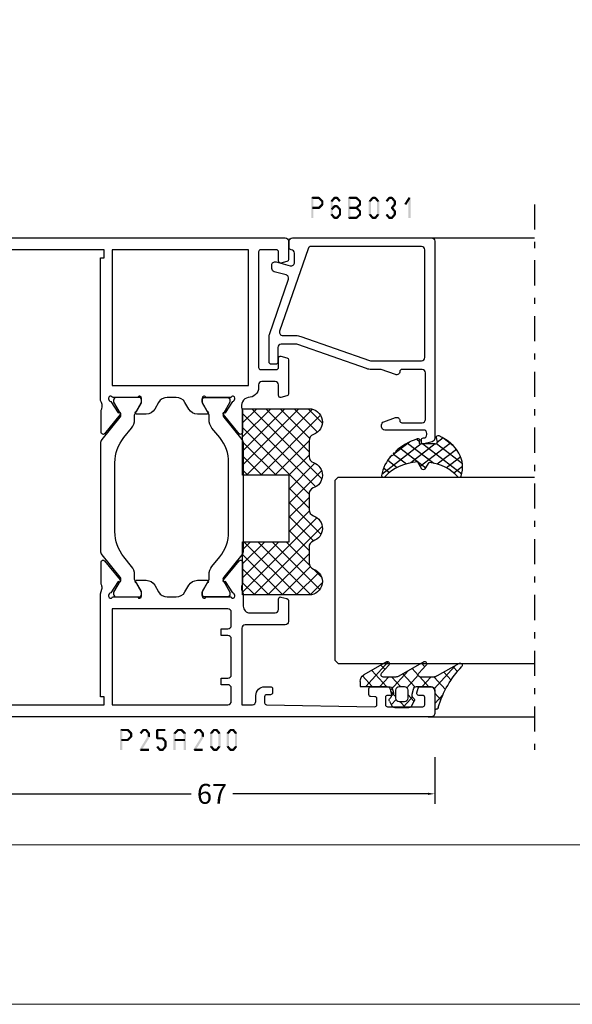
# Model space of a CAD drawing. Units: millimetres. Extents: x -1817 to -395, y -1445 to 517.
# Drawn here: x -999 to -915, y -765 to -617 of the extents above; entities that cross this region are included whole.
import ezdxf

# ---------------------------------------------------------------- set-up
doc = ezdxf.new("R2010")
doc.units = ezdxf.units.MM
doc.header["$LTSCALE"] = 0.838525
doc.linetypes.add('OGLT0', pattern=[10, 4.5, -2.2, 1.1, -2.2])
doc.layers.get('Defpoints').update_dxf_attribs({"lineweight": 5})
doc.layers.add('Frame Border', color=1, linetype='Continuous', lineweight=5)
doc.layers.add('PROFIL', color=7, linetype='Continuous', lineweight=5)
doc.styles.get("Standard").update_dxf_attribs({"font": 'txt.shx', "oblique": 1})
doc.dimstyles.new('ORGADATA', dxfattribs={"dimtxt": 0.18, "dimasz": 0.18, "dimexe": 0.18, "dimexo": 0.625, "dimgap": 0.09, "dimtad": 1, "dimtih": 1, "dimtoh": 1, "dimdec": 4, "dimzin": 0, "dimdsep": 46, "dimtxsty": 'Standard', "dimcen": 0.09, "dimadec": 0, "dimazin": 0, "dimtfac": 1, "dimtdec": 4, "dimtofl": 0, "dimtmove": 2, "dimatfit": 3, "dimfxl": 0, "dimtolj": 1, "dimtzin": 0, "dimarcsym": 0})

# ---------------------------------------------------------------- blocks, each defined once
blk = doc.blocks.new('BLYP25A200', base_point=(72, 0))
at = {"color": 7, "linetype": 'Continuous'}
for points in [[(0, 76.5), (0, 38.5), (0, 0.5, 0.414214), (0.5, 0), (3.5, 0, 0.414214), (4, 0.5), (4, 2.8, 0.414214), (3.8, 3), (3.2, 3, 0.414214), (3, 2.8), (3, 1.7, -0.414214), (2.8, 1.5), (1.7, 1.5, -0.414214), (1.5, 1.7), (1.5, 8.7, -0.414214), (1.7, 8.9), (2.8, 8.9, -0.414214), (3, 8.7), (3, 7.6, 0.414214), (3.2, 7.4), (3.8, 7.4, 0.414214), (4, 7.6), (4, 11.4, 0.414214), (3.8, 11.6), (3.2, 11.6, 0.414214), (3, 11.4), (3, 10.6, -0.414214), (2.8, 10.4), (2, 10.4, -0.414214), (1.8, 10.6), (1.8, 27.3), (3, 27.3), (3, 26.7), (18.480742, 26.7), (19.183815, 26.941539, -0.188276), (19.72777, 26.900603, 0.112391), (20.160687, 26.802216), (23.265338, 26.803375, 0.70673), (23.453935, 27.336589), (20.56202, 29.676628, 0.965689), (20.299869, 29.37483), (18.626813, 28.287445, -0.246928), (18.490401, 28.043741), (18.211163, 27.95), (18.1, 27.95, -0.843039), (18, 28.532843), (18, 32.317157, -0.843039), (18.1, 32.9), (18.8, 32.9), (20.100001, 32.149444, 0.998611), (20.5, 32.15), (20.5, 33.59282, 0.267949), (19.75, 34.891858), (18.75, 35.469209, -0.267949), (18, 36.768247), (18, 38.131753, -0.267949), (18.75, 39.430791), (19.75, 40.008142, 0.267949), (20.5, 41.30718), (20.5, 42.75, 0.998611), (20.100001, 42.750556), (18.8, 42), (18.1, 42, -0.843039), (18, 42.582843), (18, 46.367157, -0.843039), (18.1, 46.95), (18.211163, 46.95), (18.490401, 46.856259, -0.246928), (18.626813, 46.612555), (20.299869, 45.52517, 0.965689), (20.56202, 45.223372), (23.453935, 47.563411, 0.70673), (23.265338, 48.096625), (20.160687, 48.097784, 0.112391), (19.72777, 47.999397, -0.188276), (19.183815, 47.958461), (18.480742, 48.2), (16.6, 48.2, -0.414214), (15.6, 49.2), (15.6, 53, -0.414214), (16.1, 53.5), (17.7, 53.5, 0.493145), (17.989778, 53.877646), (17.748623, 54.777646, 0.339454), (17.458846, 55), (14.3, 55, 0.414214), (13.8, 54.5), (13.8, 48.5, -0.414214), (13.3, 48), (1.8, 48), (1.8, 49.6, -0.414214), (2.3, 50.1), (3.2, 50.1, 0.414214), (4.5, 51.4), (4.5, 52.3, 0.414214), (4.2, 52.6), (3.589209, 52.6, 0.419615), (3.28926, 52.294479), (3.300102, 51.705521, -0.419615), (3.000152, 51.4), (2.1, 51.4, -0.408833), (1.800051, 51.694479), (1.5, 67.994479, -0.419615), (1.799949, 68.3), (2.700102, 68.3, -0.408833), (3.000051, 68.005521), (3.011299, 67.394479, 0.408833), (3.311248, 67.1), (4.2, 67.1, 0.414214), (4.5, 67.4), (4.5, 70.312436, 0.339454), (4.277646, 70.602213), (3.577646, 70.789778, 0.493145), (3.2, 70.5), (3.2, 69.9, -0.414214), (2.9, 69.6), (1.8, 69.6, -0.414214), (1.5, 69.9), (1.5, 75.2, -0.414214), (1.8, 75.5), (2.9, 75.5, -0.414214), (3.2, 75.2), (3.2, 74.6, 0.493145), (3.577646, 74.310222), (4.277646, 74.497787, 0.339454), (4.5, 74.787564), (4.5, 76.5, 0.414214), (4, 77), (0.5, 77, 0.414214), (0, 76.5)], [(71.5, 55), (68.741154, 55, 0.339454), (68.451377, 54.777646), (68.210222, 53.877646, 0.493145), (68.5, 53.5), (69.9, 53.5, -0.414214), (70.2, 53.2), (70.2, 50.8, -0.414214), (69.9, 50.5), (61.2, 50.5), (52.5, 50.5, -0.414214), (52.2, 50.8), (52.2, 53.2, -0.414214), (52.5, 53.5), (53.9, 53.5, 0.493145), (54.189778, 53.877646), (53.948623, 54.777646, 0.339454), (53.658846, 55), (48.541154, 55, 0.339454), (48.251377, 54.777646), (48.010222, 53.877646, 0.493145), (48.3, 53.5), (49.9, 53.5, -0.414214), (50.4, 53), (50.4, 51, -0.414214), (49.9, 50.5), (49.498518, 50.5, 0.427296), (48, 48.933333, -0.44884), (46.273963, 47.997317, 0.112391), (45.841133, 48.096088), (42.736483, 48.097682, 0.70673), (42.547413, 47.564635), (45.437251, 45.222033, 0.957924), (45.702011, 45.521377), (47.384576, 46.612821, -0.246928), (47.521204, 46.856404), (47.800219, 46.95), (47.9, 46.95, -0.843039), (48, 46.367157), (48, 42.582843, -0.843039), (47.9, 42), (47.2, 42), (45.899999, 42.750556, 0.998611), (45.5, 42.75), (45.5, 41.30718, 0.267949), (46.25, 40.008142), (47.25, 39.430791, -0.267949), (48, 38.131753), (48, 36.768247, -0.267949), (47.25, 35.469209), (46.25, 34.891858, 0.267949), (45.5, 33.59282), (45.5, 32.15, 0.998611), (45.899999, 32.149444), (47.2, 32.9), (47.9, 32.9, -0.843039), (48, 32.317157), (48, 28.532843, -0.843039), (47.9, 27.95), (47.800219, 27.95), (47.520875, 28.04381, -0.246928), (47.384566, 28.287572), (45.703432, 29.381219, 0.957924), (45.439065, 29.68091), (42.54616, 27.342097, 0.70673), (42.734531, 26.808803), (45.839181, 26.806329, 0.112391), (46.27214, 26.904532, -0.261364), (47.519258, 26.7), (69, 26.7), (69, 27.3), (70.2, 27.3), (70.2, 10.6, -0.414214), (70, 10.4), (69.2, 10.4, -0.414214), (69, 10.6), (69, 11.4, 0.414214), (68.8, 11.6), (68.2, 11.6, 0.414214), (68, 11.4), (68, 7.6, 0.414214), (68.2, 7.4), (68.8, 7.4, 0.414214), (69, 7.6), (69, 8.7, -0.414214), (69.2, 8.9), (70.3, 8.9, -0.414214), (70.5, 8.7), (70.5, 1.7, -0.414214), (70.3, 1.5), (69.2, 1.5, -0.414214), (69, 1.7), (69, 2.8, 0.414214), (68.8, 3), (68.2, 3, 0.414214), (68, 2.8), (68, 0.5, 0.414214), (68.5, 0), (71.5, 0, 0.414214), (72, 0.5), (72, 54.5, 0.414214), (71.5, 55)], [(27.817699, 46), (38.182301, 46, -0.171831), (41.958223, 44.662876), (43.399555, 43.495708, 0.171831), (44.658196, 43.05), (45.347372, 43.05, -0.131652), (45.597372, 42.983013), (47.3, 42), (47.6, 42, 0.414214), (48, 42.4), (48, 45.8, 0.414214), (47.6, 46.2), (47.3, 46.2), (45.597372, 45.216987, -0.310508), (45.032712, 45.261427), (41.679078, 47.977146, 0.171831), (41.049758, 48.2), (24.950242, 48.2, 0.171831), (24.320922, 47.977146), (20.967288, 45.261427, -0.310508), (20.402628, 45.216987), (18.7, 46.2), (18.4, 46.2, 0.414214), (18, 45.8), (18, 42.4, 0.414214), (18.4, 42), (18.7, 42), (20.402628, 42.983013, -0.131652), (20.652628, 43.05), (21.341804, 43.05, 0.171831), (22.600445, 43.495708), (24.041777, 44.662876, -0.171831), (27.817699, 46)], [(1.8, 37.2), (1.8, 45.9, -0.414214), (2.3, 46.4), (4.3, 46.4, -0.414214), (4.8, 45.9), (4.8, 44.9), (5.8, 44.9), (5.8, 45.9, -0.414214), (6.3, 46.4), (11.7, 46.4, -0.414214), (12.2, 45.9), (12.2, 44.9), (13.2, 44.9), (13.2, 45.9, -0.414214), (13.7, 46.4), (15.7, 46.4, -0.414214), (16.2, 45.9), (16.2, 28.5), (1.8, 28.5), (1.8, 37.2)], [(24.320922, 26.922854), (20.967288, 29.638573, 0.310508), (20.402628, 29.683013), (18.7, 28.7), (18.4, 28.7, -0.414214), (18, 29.1), (18, 32.5, -0.414214), (18.4, 32.9), (18.7, 32.9), (20.402628, 31.916987, 0.131652), (20.652628, 31.85), (21.341804, 31.85, -0.171831), (22.600445, 31.404292), (24.041777, 30.237124, 0.171831), (27.817699, 28.9), (38.182301, 28.9, 0.171831), (41.958223, 30.237124), (43.399555, 31.404292, -0.171831), (44.658196, 31.85), (45.347372, 31.85, 0.131652), (45.597372, 31.916987), (47.3, 32.9), (47.6, 32.9, -0.414214), (48, 32.5), (48, 29.1, -0.414214), (47.6, 28.7), (47.3, 28.7), (45.597372, 29.683013, 0.310508), (45.032712, 29.638573), (41.679078, 26.922854, -0.171831), (41.049758, 26.7), (24.950242, 26.7, -0.171831), (24.320922, 26.922854)]]:
    blk.add_lwpolyline(points, format="xyb", close=True, dxfattribs=at)
blk.add_lwpolyline([(60, 49), (70.2, 49), (70.2, 28.5), (49.8, 28.5), (49.8, 49), (60, 49)], close=True, dxfattribs=at)
blk = doc.blocks.new('BLYAGS900', base_point=(-13.205244, 13.2))
at = {"color": 7, "linetype": 'Continuous'}
for p, q in [((-13.20089, 14.897595), (-2.917094, 25.181391)), ((-13.196479, 23.387288), (-11.387288, 25.196479)), ((12.687112, 25.196812), (14.8, 23.083924)), ((-13.204226, 21.25822), (-9.813645, 24.648801)), ((-12.777164, 13.2), (-1.589198, 24.387966)), ((-12.387634, 24.815713), (-5.2, 17.62808)), ((-10.546301, 25.095701), (-9.310326, 23.859726)), ((-5.083894, 23.875935), (-1.407959, 20.2)), ((-4.082878, 24.996239), (0.713361, 20.2)), ((0.586797, 20.2), (5.472072, 25.085276)), ((2.708117, 20.2), (6.594508, 24.086391)), ((3.070302, 24.20702), (14.077322, 13.2)), ((4.268905, 25.129737), (14.8, 14.598642)), ((4.8, 15.927922), (13.802616, 24.930538)), ((4.8, 13.806602), (14.727394, 23.733996)), ((11.272078, 24.490525), (14.8, 20.962603)), ((-13.203114, 19.138012), (-8.953348, 23.387778)), ((-13.202002, 17.017803), (-7.021958, 23.197848)), ((-13.184045, 23.490805), (-5.2, 15.506759)), ((-8.710274, 23.259674), (-5.2, 19.7494)), ((-6.526336, 23.197056), (-3.52928, 20.2)), ((-3.655844, 20.2), (-0.623246, 23.232598)), ((-1.534524, 20.2), (1.46255, 23.197074)), ((-0.164991, 23.199673), (2.834681, 20.2)), ((1.959722, 23.19628), (11.956002, 13.2)), ((4.8, 20.170563), (7.829311, 23.199873)), ((4.8, 18.049242), (9.949285, 23.198527)), ((8.320401, 23.199562), (14.8, 16.719963)), ((10.362606, 23.278677), (14.8, 18.841283)), ((-13.204295, 21.389734), (-5.2, 13.385439)), ((6.314719, 13.2), (14.8, 21.685281)), ((-13.203182, 19.2673), (-7.135881, 13.2)), ((8.436039, 13.2), (14.8, 19.563961)), ((-10.655844, 13.2), (-5.2, 18.655844)), ((4.8, 18.234681), (9.834681, 13.2)), ((-13.202069, 17.144867), (-9.257202, 13.2)), ((-8.534524, 13.2), (-5.2, 16.534524)), ((10.557359, 13.2), (14.8, 17.442641)), ((-13.200956, 15.022434), (-11.378522, 13.2)), ((4.8, 16.113361), (7.713361, 13.2)), ((12.67868, 13.2), (14.8, 15.32132)), ((-6.413203, 13.2), (-5.2, 14.413203)), ((4.8, 13.992041), (5.592041, 13.2)), ((14.792929, 13.192929), (14.807071, 13.207071))]:
    blk.add_line(p, q, dxfattribs=at)
blk.add_lwpolyline([(-9.309999, 23.87, 0.84268), (-13.205244, 23.2), (-13.2, 13.2), (-5.2, 13.2), (-5.2, 20.2), (4.8, 20.2), (4.8, 13.2), (14.8, 13.2), (14.8, 23.2, 0.84268), (10.914942, 23.868248, -0.318447), (9.969984, 23.198514), (7.63, 23.2, -0.318447), (6.686455, 23.868756, 0.720182), (2.890493, 23.799773, -0.298487), (1.970387, 23.196263), (-0.37, 23.2, -0.318447), (-1.313545, 23.868755, 0.720182), (-5.109507, 23.799773, -0.298487), (-6.029613, 23.196263), (-8.37, 23.2, -0.318447), (-9.309999, 23.87)], format="xyb", close=True, dxfattribs=at)
blk = doc.blocks.new('BLYP6B031')
at = {"color": 7, "linetype": 'Continuous'}
for points in [[(31, 3.5), (31, 13.95), (31, 24.4, 0.414214), (30.5, 24.9), (0.828594, 24.9, 0.339454), (0.345631, 24.52941), (0.010222, 23.277646, 0.493145), (0.3, 22.9), (0.6, 22.9, 0.414214), (0.9, 23.2, -0.414214), (1.4, 23.7), (1.6, 23.7, -0.414214), (2.1, 23.2), (2.1, 17.4, 0.414214), (2.6, 16.9), (2.863052, 16.9, 0.315299), (3.332898, 17.22899), (3.969846, 18.97899, 0.520567), (3.5, 19.65, -0.414214), (3.2, 19.95), (3.2, 23, -0.414214), (3.7, 23.5), (10.7, 23.5, -0.414214), (11.2, 23), (11.2, 19.95, -0.414214), (10.9, 19.65, 0.520567), (10.430154, 18.97899), (11.2, 16.863855), (11.2, 15.4, 0.084505), (11.329539, 14.639015), (14.943679, 4.330863, -0.084505), (15, 4), (15, 1.8, -0.414214), (14.5, 1.3), (12.3, 1.3, 0.414214), (12, 1), (12, 0.3, 0.414214), (12.3, 0), (16.3, 0, 0.083094), (16.462784, 0.027241), (24.777681, 2.890289, -0.434812), (25.423428, 2.546939), (25.899399, 0.77059, 0.339454), (26.382362, 0.4), (26.9, 0.4, 0.493145), (27.382963, 1.02941), (26.809235, 3.17059, -0.493145), (27.292198, 3.8), (28.7, 3.8, -0.414214), (29.2, 3.3, 0.414214), (29.5, 3), (30.5, 3, 0.414214), (31, 3.5)], [(29.7, 14.608367), (29.7, 6.316733, -0.320103), (29.362784, 5.843974), (16.962784, 1.574311, -0.515034), (16.3, 2.047071), (16.3, 4, 0.084505), (16.170461, 4.760985), (12.556321, 15.069137, -0.084505), (12.5, 15.4), (12.5, 22.9, -0.414214), (13, 23.4), (29.2, 23.4, -0.414214), (29.7, 22.9), (29.7, 14.608367)]]:
    blk.add_lwpolyline(points, format="xyb", close=True, dxfattribs=at)
blk = doc.blocks.new('BLYAGS305', base_point=(1.6, 8))
at = {"color": 7, "linetype": 'Continuous'}
for p, q in [((1.520859, 8.270101), (5.413939, 12.163181)), ((1.6, 6.227922), (7.447211, 12.075134)), ((4.144987, 11.912372), (6.284949, 9.772411)), ((5.980301, 12.198379), (7.27994, 10.898739)), ((0.535516, 9.406079), (1.924873, 10.795435)), ((1.429001, 10.385717), (5.990196, 5.824523)), ((2.658207, 11.277832), (5.546567, 8.389472)), ((0.430617, 9.262781), (1.3276, 8.365799)), ((1.416688, 3.923289), (5.371044, 7.877646)), ((1.598728, 8.094671), (5.291712, 4.401687)), ((1.6, 5.972078), (7.53844, 0.033638)), ((2.35869, 2.743971), (6.26299, 6.648271)), ((0.663594, 5.291517), (1.097711, 5.725633)), ((1.219274, 4.231483), (3.615093, 1.835665)), ((3.56108, 1.825041), (5.48894, 3.752901)), ((3.826003, 1.624755), (4.195629, 1.255129)), ((4.782635, 0.925276), (6.199371, 2.342012)), ((6.293637, 0.314957), (7.170005, 1.191325))]:
    blk.add_line(p, q, dxfattribs=at)
blk.add_lwpolyline([(7.96942, 11.441199, 0.644402), (7.874733, 11.979323, 0.339053), (0.038913, 8.647761, 0.634053), (0.352094, 8.204558), (1.247906, 8.362513, -0.466308), (1.6, 8.067071), (1.6, 5.947214, -0.648232), (1.1, 5.723607, 0.80284), (0.624312, 5.381696, 0.113258), (2.998971, 2.131022, -1), (3.301184, 1.868978), (3.463751, 1.752479, -1), (3.788885, 1.519481, 0.119839), (7.762243, 0.002386, 0.787252), (7.96942, 0.547582, -0.224533), (5.121735, 5.419553), (6.426785, 6.028108, 0.63707), (6.426785, 6.571892), (5.197726, 7.145012, -0.201527), (7.96942, 11.441199)], format="xyb", close=True, dxfattribs=at)
blk = doc.blocks.new('BLYAGS100', base_point=(3.1, 11.2))
at = {"color": 7, "linetype": 'Continuous'}
for p, q in [((2.8031, 11.096307), (5.96847, 14.261677)), ((4.01443, 13.654323), (5.100808, 12.567945)), ((5.176816, 14.613258), (5.819397, 13.970677)), ((0.785472, 11.2), (2.04961, 12.464138)), ((2.725922, 12.821511), (4.438621, 11.108812)), ((0, 11.304792), (0.104792, 11.2)), ((1.301243, 12.124869), (2.226112, 11.2)), ((3.136469, 9.308356), (4.436469, 10.608356)), ((3.136469, 10.289643), (4.439389, 8.986723)), ((5.842231, 9.705201), (6.339338, 9.208095)), ((2.968538, 7.019105), (4.682757, 8.733324)), ((3.068655, 8.236137), (4.875567, 6.429225)), ((4.694716, 8.731396), (5.607452, 7.81866)), ((0.236469, 6.408356), (0.919909, 7.091796)), ((0.236469, 6.825682), (1.036469, 6.025682)), ((0.919909, 7.091796), (1.69197, 7.863857)), ((1.085883, 8.097589), (2.038172, 7.145299)), ((2.608359, 4.537606), (5.293615, 7.222861)), ((3.136469, 6.047002), (4.436469, 4.747002)), ((0.620521, 4.671088), (1.343057, 5.393624)), ((1.707451, 5.354701), (2.493867, 4.568284)), ((3.136469, 2.944395), (4.436469, 4.244395)), ((3.136469, 0.823075), (6.531123, 4.217728)), ((3.136469, 3.925682), (5.342366, 1.719785)), ((5.457037, 3.726435), (6.074252, 3.10922)), ((3.136469, 1.804361), (4.591947, 0.348884))]:
    blk.add_line(p, q, dxfattribs=at)
for points in [[(0.486469, 7.751517), (0.803236, 7.934403), (1.120003, 8.117288, -0.396012), (1.519928, 8.023425, 0.322108), (2.065879, 7.817037), (2.765879, 8.004602, 0.339454), (3.136469, 8.487564), (3.136469, 10.5, 0.414214), (2.436469, 11.2), (0, 11.2), (0, 11.443551, -0.366859), (0.25092, 11.739509, 0.128726), (5.862239, 15.296994, -0.837623), (6.290332, 14.889973), (4.602152, 11.594537, 0.147021), (4.436469, 11.043253), (4.436469, 9.028476, 0.667211), (4.948033, 8.815777), (6.044472, 9.906361, -0.858805), (6.521463, 9.553848), (4.55171, 5.814404, 0.121802), (4.436469, 5.348356), (4.436469, 3.432848, 0.667211), (4.948033, 3.220149), (6.044472, 4.310733, -0.858805), (6.521463, 3.95822), (4.717729, 0.533953, -0.278368), (3.832969, 0), (3.136469, 0), (3.136469, 4.012436, 0.339454), (2.765879, 4.495398), (2.065879, 4.682963, 0.322108), (1.519928, 4.476575, -0.396012), (1.120003, 4.382712), (0.486469, 4.748483, -0.267949), (0.236469, 5.181495), (0.236469, 7.318505, -0.267949), (0.486469, 7.751517)], [(1.036469, 6.25), (1.036469, 5.854701, 0.414214), (1.536469, 5.354701), (2.636469, 5.354701, 0.414214), (3.136469, 5.854701), (3.136469, 6.645299, 0.414214), (2.636469, 7.145299), (1.536469, 7.145299, 0.414214), (1.036469, 6.645299), (1.036469, 6.25)]]:
    blk.add_lwpolyline(points, format="xyb", close=True, dxfattribs=at)
blk = doc.blocks.new('*U310', base_point=(-251, -466))
at = {"color": 7, "linetype": 'OGLT0'}
blk.add_line((-169, -436), (-251, -436), dxfattribs=at)
at = {"color": 7, "linetype": 'Continuous'}
for p, q in [((-246, -452), (-246, -436)), ((-238, -465.5), (-238, -436)), ((-210, -465.5), (-210, -436)), ((-174, -464.449997), (-174, -436)), ((-237.5, -466), (-238, -465.5)), ((-210.5, -466), (-237.5, -466)), ((-210, -465.5), (-210.5, -466))]:
    blk.add_line(p, q, dxfattribs=at)
blk = doc.blocks.new('*D321')
at = {"color": 0, "lineweight": -2}
for p, q in [((-1003.08, -727.45), (-1003.08, -734.45)), ((-936.08, -727.45), (-936.08, -734.45)), ((-1002.08, -732.95), (-972.7, -732.95)), ((-937.08, -732.95), (-966.46, -732.95))]:
    blk.add_line(p, q, dxfattribs=at)
at = {"color": 0}
for points in [[(-1002.08, -732.78), (-1002.08, -733.11), (-1003.08, -732.95)], [(-937.08, -732.78), (-937.08, -733.11), (-936.08, -732.95)]]:
    blk.add_solid(points, dxfattribs=at)
at = {"layer": 'Defpoints', "color": 0}
for p in [(-1003.08, -727.45), (-936.08, -727.45), (-1003.08, -732.95)]:
    blk.add_point(p, dxfattribs=at)
at = {"color": 0, "insert": (-969.58, -732.95), "char_height": 3, "attachment_point": 5}
blk.add_mtext('\\A1;67', dxfattribs=at)

msp = doc.modelspace()

# ---------------------------------------------------------------- linework, layer by layer
at = {"color": 7}
for points in [[(-954.65618, -643.34544), (-954.57285, -643.42877), (-954.48952, -643.17877), (-954.40618, -643.26211)], [(-954.65618, -646.34544), (-954.32285, -646.34544), (-954.65618, -643.34544), (-954.32285, -643.34544)], [(-954.48952, -643.17877), (-954.48952, -643.51211), (-953.49649, -643.17877), (-953.49649, -643.51211)], [(-953.37882, -643.22741), (-953.61416, -643.46347), (-952.86726, -643.73741), (-953.10261, -643.97347)], [(-953.37882, -643.22741), (-953.43766, -643.36976), (-953.49649, -643.17877), (-953.55533, -643.32112)], [(-952.81827, -643.85544), (-953.1516, -643.85544), (-952.81827, -644.33544), (-953.1516, -644.33544)], [(-952.81827, -643.85544), (-952.96044, -643.91446), (-952.86726, -643.73741), (-953.00943, -643.79642)], [(-951.74845, -643.85544), (-951.60112, -643.90881), (-951.70978, -643.74869), (-951.56245, -643.80207)], [(-951.41512, -643.85544), (-951.74845, -643.85544), (-951.41512, -645.83544), (-951.74845, -645.83544)], [(-951.02845, -643.45219), (-951.28444, -643.23869), (-951.45379, -643.96219), (-951.70978, -643.74869)], [(-951.28444, -643.23869), (-951.22044, -643.3754), (-951.15645, -643.17877), (-951.09245, -643.31548)], [(-950.75613, -643.51211), (-950.75613, -643.17877), (-951.15645, -643.51211), (-951.15645, -643.17877)], [(-950.45878, -643.96219), (-950.20279, -643.74869), (-950.88412, -643.45219), (-950.62813, -643.23869)], [(-950.62813, -643.23869), (-950.69213, -643.3754), (-950.75613, -643.17877), (-950.82012, -643.31548)], [(-949.09769, -643.34544), (-949.01435, -643.42877), (-948.93102, -643.17877), (-948.84769, -643.26211)], [(-949.09769, -646.34544), (-948.76435, -646.34544), (-949.09769, -643.34544), (-948.76435, -643.34544)], [(-948.93102, -643.17877), (-948.93102, -643.51211), (-947.85989, -643.17877), (-947.85989, -643.51211)], [(-947.74677, -643.22304), (-947.97302, -643.46783), (-947.19498, -643.73304), (-947.42123, -643.97783)], [(-947.74677, -643.22304), (-947.80333, -643.36758), (-947.85989, -643.17877), (-947.91646, -643.3233)], [(-947.14143, -643.85544), (-947.47477, -643.85544), (-947.14143, -644.33544), (-947.47477, -644.33544)], [(-947.14143, -643.85544), (-947.28133, -643.91664), (-947.19498, -643.73304), (-947.33487, -643.79424)], [(-946.00062, -643.85544), (-945.85329, -643.90881), (-945.96194, -643.74869), (-945.81461, -643.80207)], [(-946.00062, -645.83544), (-945.66728, -645.83544), (-946.00062, -643.85544), (-945.66728, -643.85544)], [(-945.96194, -643.74869), (-945.70595, -643.96219), (-945.5366, -643.23869), (-945.28061, -643.45219)], [(-945.5366, -643.23869), (-945.47261, -643.3754), (-945.40861, -643.17877), (-945.34461, -643.31548)], [(-945.40861, -643.17877), (-945.40861, -643.51211), (-945.00829, -643.17877), (-945.00829, -643.51211)], [(-944.88029, -643.23869), (-945.13628, -643.45219), (-944.45495, -643.74869), (-944.71094, -643.96219)], [(-944.88029, -643.23869), (-944.94429, -643.3754), (-945.00829, -643.17877), (-945.07229, -643.31548)], [(-944.41628, -643.85544), (-944.74962, -643.85544), (-944.41628, -645.83544), (-944.74962, -645.83544)], [(-944.41628, -643.85544), (-944.56361, -643.90881), (-944.45495, -643.74869), (-944.60228, -643.80207)], [(-943.45994, -643.74869), (-943.20395, -643.96219), (-943.0346, -643.23869), (-942.77861, -643.45219)], [(-943.0346, -643.23869), (-942.97061, -643.3754), (-942.90661, -643.17877), (-942.84261, -643.31548)], [(-942.90661, -643.17877), (-942.90661, -643.51211), (-942.50629, -643.17877), (-942.50629, -643.51211)], [(-942.37829, -643.23869), (-942.63428, -643.45219), (-941.95295, -643.74869), (-942.20894, -643.96219)], [(-942.37829, -643.23869), (-942.44229, -643.3754), (-942.50629, -643.17877), (-942.57029, -643.31548)], [(-941.91428, -643.85544), (-942.24762, -643.85544), (-941.91428, -644.33544), (-942.24762, -644.33544)], [(-941.91428, -643.85544), (-942.06161, -643.90881), (-941.95295, -643.74869), (-942.10028, -643.80207)], [(-940.64559, -644.24642), (-940.36379, -644.42446), (-940.02009, -643.25642), (-939.73829, -643.43446)], [(-939.71252, -643.34544), (-940.04586, -643.34544), (-939.71252, -646.34544), (-940.04586, -646.34544)], [(-939.71252, -643.34544), (-939.72541, -643.38995), (-940.02009, -643.25642), (-940.03297, -643.30093)], [(-953.49649, -645.01211), (-953.49649, -644.67877), (-954.48952, -645.01211), (-954.48952, -644.67877)], [(-952.86726, -644.45347), (-953.10261, -644.21741), (-953.37882, -644.96347), (-953.61416, -644.72741)], [(-953.49649, -645.01211), (-953.55533, -644.86976), (-953.37882, -644.96347), (-953.43766, -644.82112)], [(-952.86726, -644.45347), (-953.00943, -644.39446), (-952.81827, -644.33544), (-952.96044, -644.27642)], [(-951.03171, -644.71597), (-951.28119, -644.49491), (-951.45705, -645.19597), (-951.70653, -644.97491)], [(-951.28119, -644.49491), (-951.21882, -644.63351), (-951.15645, -644.43877), (-951.09408, -644.57737)], [(-950.75613, -644.77211), (-950.75613, -644.43877), (-951.15645, -644.77211), (-951.15645, -644.43877)], [(-950.45553, -645.19597), (-950.20605, -644.97491), (-950.88087, -644.71597), (-950.63139, -644.49491)], [(-950.63139, -644.49491), (-950.69376, -644.63351), (-950.75613, -644.43877), (-950.8185, -644.57737)], [(-950.49745, -645.83544), (-950.16412, -645.83544), (-950.49745, -645.08544), (-950.16412, -645.08544)], [(-950.16412, -645.08544), (-950.30982, -645.14071), (-950.20605, -644.97491), (-950.35175, -645.03017)], [(-947.85989, -645.01211), (-947.85989, -644.67877), (-948.93102, -645.01211), (-948.93102, -644.67877)], [(-947.19498, -644.45783), (-947.42123, -644.21304), (-947.74677, -644.96783), (-947.97302, -644.72304)], [(-947.97302, -644.96783), (-947.85989, -644.96783), (-947.97302, -644.72304), (-947.85989, -644.72304)], [(-947.74677, -644.72304), (-947.97302, -644.96783), (-947.19498, -645.23304), (-947.42123, -645.47783)], [(-947.74677, -644.72304), (-947.80333, -644.86758), (-947.85989, -644.67877), (-947.91646, -644.8233)], [(-947.14143, -645.35544), (-947.47477, -645.35544), (-947.14143, -645.83544), (-947.47477, -645.83544)], [(-947.19498, -644.45783), (-947.33487, -644.39664), (-947.14143, -644.33544), (-947.28133, -644.27424)], [(-947.14143, -645.35544), (-947.28133, -645.41664), (-947.19498, -645.23304), (-947.33487, -645.29424)], [(-941.95295, -644.44219), (-942.20894, -644.22869), (-942.37829, -644.95219), (-942.63428, -644.73869)], [(-942.63428, -644.95219), (-942.50629, -644.95219), (-942.63428, -644.73869), (-942.50629, -644.73869)], [(-942.37829, -644.73869), (-942.63428, -644.95219), (-941.95295, -645.24869), (-942.20894, -645.46219)], [(-941.91428, -645.35544), (-942.24762, -645.35544), (-941.91428, -645.83544), (-942.24762, -645.83544)], [(-941.95295, -644.44219), (-942.10028, -644.38881), (-941.91428, -644.33544), (-942.06161, -644.28207)], [(-941.91428, -645.35544), (-942.06161, -645.40881), (-941.95295, -645.24869), (-942.10028, -645.30207)], [(-951.70978, -645.94219), (-951.56245, -645.88881), (-951.74845, -645.83544), (-951.60112, -645.78207)], [(-951.45379, -645.72869), (-951.70978, -645.94219), (-951.02845, -646.23869), (-951.28444, -646.45219)], [(-951.28444, -646.45219), (-951.22044, -646.31548), (-951.15645, -646.51211), (-951.09245, -646.3754)], [(-951.15645, -646.17877), (-951.15645, -646.51211), (-950.75613, -646.17877), (-950.75613, -646.51211)], [(-950.88412, -646.23869), (-950.62813, -646.45219), (-950.45878, -645.72869), (-950.20279, -645.94219)], [(-950.75613, -646.51211), (-950.82012, -646.3754), (-950.62813, -646.45219), (-950.69213, -646.31548)], [(-950.20279, -645.94219), (-950.35012, -645.88881), (-950.16412, -645.83544), (-950.31145, -645.78207)], [(-949.09769, -646.34544), (-949.01435, -646.26211), (-948.93102, -646.51211), (-948.84769, -646.42877)], [(-947.85989, -646.51211), (-947.85989, -646.17877), (-948.93102, -646.51211), (-948.93102, -646.17877)], [(-947.19498, -645.95783), (-947.42123, -645.71304), (-947.74677, -646.46783), (-947.97302, -646.22304)], [(-947.85989, -646.51211), (-947.91646, -646.36758), (-947.74677, -646.46783), (-947.80333, -646.3233)], [(-947.19498, -645.95783), (-947.33487, -645.89664), (-947.14143, -645.83544), (-947.28133, -645.77424)], [(-945.96194, -645.94219), (-945.81461, -645.88881), (-946.00062, -645.83544), (-945.85329, -645.78207)], [(-945.5366, -646.45219), (-945.28061, -646.23869), (-945.96194, -645.94219), (-945.70595, -645.72869)], [(-945.5366, -646.45219), (-945.47261, -646.31548), (-945.40861, -646.51211), (-945.34461, -646.3754)], [(-945.00829, -646.51211), (-945.00829, -646.17877), (-945.40861, -646.51211), (-945.40861, -646.17877)], [(-944.45495, -645.94219), (-944.71094, -645.72869), (-944.88029, -646.45219), (-945.13628, -646.23869)], [(-945.00829, -646.51211), (-945.07229, -646.3754), (-944.88029, -646.45219), (-944.94429, -646.31548)], [(-944.45495, -645.94219), (-944.60228, -645.88881), (-944.41628, -645.83544), (-944.56361, -645.78207)], [(-943.0346, -646.45219), (-942.77861, -646.23869), (-943.45994, -645.94219), (-943.20395, -645.72869)], [(-943.0346, -646.45219), (-942.97061, -646.31548), (-942.90661, -646.51211), (-942.84261, -646.3754)], [(-942.50629, -646.51211), (-942.50629, -646.17877), (-942.90661, -646.51211), (-942.90661, -646.17877)], [(-941.95295, -645.94219), (-942.20894, -645.72869), (-942.37829, -646.45219), (-942.63428, -646.23869)], [(-942.50629, -646.51211), (-942.57029, -646.3754), (-942.37829, -646.45219), (-942.44229, -646.31548)], [(-941.95295, -645.94219), (-942.10028, -645.88881), (-941.91428, -645.83544), (-942.06161, -645.78207)], [(-983.40718, -723.34544), (-983.32385, -723.42877), (-983.24052, -723.17877), (-983.15718, -723.26211)], [(-983.40718, -726.34544), (-983.07385, -726.34544), (-983.40718, -723.34544), (-983.07385, -723.34544)], [(-983.24052, -723.17877), (-983.24052, -723.51211), (-982.24749, -723.17877), (-982.24749, -723.51211)], [(-982.12982, -723.22741), (-982.36516, -723.46347), (-981.61826, -723.73741), (-981.85361, -723.97347)], [(-982.12982, -723.22741), (-982.18866, -723.36976), (-982.24749, -723.17877), (-982.30633, -723.32112)], [(-981.56927, -723.85544), (-981.9026, -723.85544), (-981.56927, -724.33544), (-981.9026, -724.33544)], [(-981.56927, -723.85544), (-981.71144, -723.91446), (-981.61826, -723.73741), (-981.76043, -723.79642)], [(-980.46078, -723.74869), (-980.20479, -723.96219), (-980.03544, -723.23869), (-979.77945, -723.45219)], [(-980.03544, -723.23869), (-979.97144, -723.3754), (-979.90745, -723.17877), (-979.84345, -723.31548)], [(-979.90745, -723.17877), (-979.90745, -723.51211), (-979.50713, -723.17877), (-979.50713, -723.51211)], [(-979.37913, -723.23869), (-979.63512, -723.45219), (-978.95379, -723.74869), (-979.20978, -723.96219)], [(-979.37913, -723.23869), (-979.44313, -723.3754), (-979.50713, -723.17877), (-979.57112, -723.31548)], [(-978.91512, -723.85544), (-979.24845, -723.85544), (-978.91512, -724.33544), (-979.24845, -724.33544)], [(-978.91512, -723.85544), (-979.06245, -723.90881), (-978.95379, -723.74869), (-979.10112, -723.80207)], [(-977.99745, -723.34544), (-977.91412, -723.42877), (-977.83079, -723.17877), (-977.74745, -723.26211)], [(-977.66412, -723.34544), (-977.99745, -723.34544), (-977.66412, -724.60544), (-977.99745, -724.60544)], [(-976.57979, -723.51211), (-976.57979, -723.17877), (-977.83079, -723.51211), (-977.83079, -723.17877)], [(-975.37373, -723.85544), (-975.23255, -723.91542), (-975.32277, -723.73548), (-975.18158, -723.79546)], [(-975.37373, -726.34544), (-975.0404, -726.34544), (-975.37373, -723.85544), (-975.0404, -723.85544)], [(-975.32277, -723.73548), (-975.09137, -723.9754), (-974.79397, -723.22548), (-974.56257, -723.4654)], [(-974.79397, -723.22548), (-974.73612, -723.36879), (-974.67827, -723.17877), (-974.62042, -723.32209)], [(-974.67827, -723.17877), (-974.67827, -723.51211), (-974.18057, -723.17877), (-974.18057, -723.51211)], [(-974.06487, -723.22548), (-974.29627, -723.4654), (-973.53607, -723.73548), (-973.76747, -723.9754)], [(-974.06487, -723.22548), (-974.12272, -723.36879), (-974.18057, -723.17877), (-974.23842, -723.32209)], [(-973.4851, -723.85544), (-973.81844, -723.85544), (-973.4851, -726.34544), (-973.81844, -726.34544)], [(-973.4851, -723.85544), (-973.62629, -723.91542), (-973.53607, -723.73548), (-973.67725, -723.79546)], [(-972.34619, -723.74869), (-972.0902, -723.96219), (-971.92085, -723.23869), (-971.66486, -723.45219)], [(-971.92085, -723.23869), (-971.85685, -723.3754), (-971.79285, -723.17877), (-971.72885, -723.31548)], [(-971.79285, -723.17877), (-971.79285, -723.51211), (-971.39253, -723.17877), (-971.39253, -723.51211)], [(-971.26454, -723.23869), (-971.52053, -723.45219), (-970.8392, -723.74869), (-971.09519, -723.96219)], [(-971.26454, -723.23869), (-971.32853, -723.3754), (-971.39253, -723.17877), (-971.45653, -723.31548)], [(-970.80053, -723.85544), (-971.13386, -723.85544), (-970.80053, -724.33544), (-971.13386, -724.33544)], [(-970.80053, -723.85544), (-970.94786, -723.90881), (-970.8392, -723.74869), (-970.98653, -723.80207)], [(-969.88286, -723.85544), (-969.73553, -723.90881), (-969.84419, -723.74869), (-969.69686, -723.80207)], [(-969.88286, -725.83544), (-969.54953, -725.83544), (-969.88286, -723.85544), (-969.54953, -723.85544)], [(-969.84419, -723.74869), (-969.5882, -723.96219), (-969.41885, -723.23869), (-969.16286, -723.45219)], [(-969.41885, -723.23869), (-969.35485, -723.3754), (-969.29085, -723.17877), (-969.22685, -723.31548)], [(-969.29085, -723.17877), (-969.29085, -723.51211), (-968.89053, -723.17877), (-968.89053, -723.51211)], [(-968.76254, -723.23869), (-969.01853, -723.45219), (-968.3372, -723.74869), (-968.59319, -723.96219)], [(-968.76254, -723.23869), (-968.82653, -723.3754), (-968.89053, -723.17877), (-968.95453, -723.31548)], [(-968.29853, -723.85544), (-968.63186, -723.85544), (-968.29853, -725.83544), (-968.63186, -725.83544)], [(-968.29853, -723.85544), (-968.44586, -723.90881), (-968.3372, -723.74869), (-968.48453, -723.80207)], [(-967.38086, -723.85544), (-967.23353, -723.90881), (-967.34219, -723.74869), (-967.19486, -723.80207)], [(-967.38086, -725.83544), (-967.04753, -725.83544), (-967.38086, -723.85544), (-967.04753, -723.85544)], [(-967.34219, -723.74869), (-967.0862, -723.96219), (-966.91685, -723.23869), (-966.66086, -723.45219)], [(-966.91685, -723.23869), (-966.85285, -723.3754), (-966.78885, -723.17877), (-966.72485, -723.31548)], [(-966.78885, -723.17877), (-966.78885, -723.51211), (-966.38853, -723.17877), (-966.38853, -723.51211)], [(-966.26054, -723.23869), (-966.51653, -723.45219), (-965.8352, -723.74869), (-966.09119, -723.96219)], [(-966.26054, -723.23869), (-966.32453, -723.3754), (-966.38853, -723.17877), (-966.45253, -723.31548)], [(-965.79653, -723.85544), (-966.12986, -723.85544), (-965.79653, -725.83544), (-966.12986, -725.83544)], [(-965.79653, -723.85544), (-965.94386, -723.90881), (-965.8352, -723.74869), (-965.98253, -723.80207)], [(-982.24749, -725.01211), (-982.24749, -724.67877), (-983.24052, -725.01211), (-983.24052, -724.67877)], [(-981.61826, -724.45347), (-981.85361, -724.21741), (-982.12982, -724.96347), (-982.36516, -724.72741)], [(-982.24749, -725.01211), (-982.30633, -724.86976), (-982.12982, -724.96347), (-982.18866, -724.82112)], [(-981.61826, -724.45347), (-981.76043, -724.39446), (-981.56927, -724.33544), (-981.71144, -724.27642)], [(-978.94029, -724.42351), (-979.22329, -724.24737), (-980.19129, -726.43351), (-980.47429, -726.25737)], [(-978.94029, -724.42351), (-979.09437, -724.37947), (-978.91512, -724.33544), (-979.0692, -724.29141)], [(-977.99745, -724.60544), (-977.91412, -724.52211), (-977.83079, -724.77211), (-977.74745, -724.68877)], [(-977.83079, -724.43877), (-977.83079, -724.77211), (-977.00513, -724.43877), (-977.00513, -724.77211)], [(-976.88039, -724.49491), (-977.12987, -724.71597), (-976.45505, -724.97491), (-976.70453, -725.19597)], [(-976.88039, -724.49491), (-976.94276, -724.63351), (-977.00513, -724.43877), (-977.0675, -724.57737)], [(-976.41312, -725.08544), (-976.74645, -725.08544), (-976.41312, -725.83544), (-976.74645, -725.83544)], [(-976.41312, -725.08544), (-976.55882, -725.14071), (-976.45505, -724.97491), (-976.60075, -725.03017)], [(-973.65177, -725.01211), (-973.65177, -724.67877), (-975.20707, -725.01211), (-975.20707, -724.67877)], [(-970.82569, -724.42351), (-971.10869, -724.24737), (-972.07669, -726.43351), (-972.35969, -726.25737)], [(-970.82569, -724.42351), (-970.97978, -724.37947), (-970.80053, -724.33544), (-970.95461, -724.29141)], [(-980.47429, -726.25737), (-980.40354, -726.21807), (-980.33279, -726.51211), (-980.26204, -726.47281)], [(-980.33279, -726.17877), (-980.33279, -726.51211), (-979.08179, -726.17877), (-979.08179, -726.51211)], [(-977.53344, -726.45219), (-977.27745, -726.23869), (-977.95878, -725.94219), (-977.70279, -725.72869)], [(-977.53344, -726.45219), (-977.46944, -726.31548), (-977.40545, -726.51211), (-977.34145, -726.3754)], [(-977.00513, -726.51211), (-977.00513, -726.17877), (-977.40545, -726.51211), (-977.40545, -726.17877)], [(-976.45179, -725.94219), (-976.70778, -725.72869), (-976.87713, -726.45219), (-977.13312, -726.23869)], [(-977.00513, -726.51211), (-977.06912, -726.3754), (-976.87713, -726.45219), (-976.94113, -726.31548)], [(-976.45179, -725.94219), (-976.59912, -725.88881), (-976.41312, -725.83544), (-976.56045, -725.78207)], [(-972.35969, -726.25737), (-972.28894, -726.21807), (-972.21819, -726.51211), (-972.14744, -726.47281)], [(-972.21819, -726.17877), (-972.21819, -726.51211), (-970.96719, -726.17877), (-970.96719, -726.51211)], [(-969.84419, -725.94219), (-969.69686, -725.88881), (-969.88286, -725.83544), (-969.73553, -725.78207)], [(-969.41885, -726.45219), (-969.16286, -726.23869), (-969.84419, -725.94219), (-969.5882, -725.72869)], [(-969.41885, -726.45219), (-969.35485, -726.31548), (-969.29085, -726.51211), (-969.22685, -726.3754)], [(-968.89053, -726.51211), (-968.89053, -726.17877), (-969.29085, -726.51211), (-969.29085, -726.17877)], [(-968.3372, -725.94219), (-968.59319, -725.72869), (-968.76254, -726.45219), (-969.01853, -726.23869)], [(-968.89053, -726.51211), (-968.95453, -726.3754), (-968.76254, -726.45219), (-968.82653, -726.31548)], [(-968.3372, -725.94219), (-968.48453, -725.88881), (-968.29853, -725.83544), (-968.44586, -725.78207)], [(-967.34219, -725.94219), (-967.19486, -725.88881), (-967.38086, -725.83544), (-967.23353, -725.78207)], [(-966.91685, -726.45219), (-966.66086, -726.23869), (-967.34219, -725.94219), (-967.0862, -725.72869)], [(-966.91685, -726.45219), (-966.85285, -726.31548), (-966.78885, -726.51211), (-966.72485, -726.3754)], [(-966.38853, -726.51211), (-966.38853, -726.17877), (-966.78885, -726.51211), (-966.78885, -726.17877)], [(-965.8352, -725.94219), (-966.09119, -725.72869), (-966.26054, -726.45219), (-966.51653, -726.23869)], [(-966.38853, -726.51211), (-966.45253, -726.3754), (-966.26054, -726.45219), (-966.32453, -726.31548)], [(-965.8352, -725.94219), (-965.98253, -725.88881), (-965.79653, -725.83544), (-965.94386, -725.78207)]]:
    msp.add_solid(points, dxfattribs=at)
at = {"layer": 'Frame Border', "lineweight": 5}
msp.add_lwpolyline([(-1081.65248, -764.59311), (-1081.65248, -170.59311), (-395.09801, -170.59311), (-395.09801, -764.59311), (-1081.65248, -764.59311)], close=True, dxfattribs=at)
at = {"layer": 'PROFIL', "color": 252, "lineweight": 5}
msp.add_lwpolyline([(-1071.65248, -220.59311), (-405.09801, -220.59311), (-405.09801, -740.59311), (-1071.65248, -740.59311)], close=True, dxfattribs=at)
at = {"layer": 'PROFIL', "lineweight": 5}
msp.add_lwpolyline([(-1071.65248, -220.59311), (-405.09801, -220.59311), (-405.09801, -740.59311), (-1071.65248, -740.59311)], close=True, dxfattribs=at)

# ---------------------------------------------------------------- block references
at = {"color": 7, "rotation": 270}
for name, p, xscale in [('*U310', (-951.07819, -726.34544), -1), ('BLYP25A200', (-1013.07819, -649.34544), -1), ('BLYP6B031', (-960.97819, -680.34544), -1), ('BLYAGS900', (-964.98156, -703.04535), -1), ('BLYAGS305', (-936.07819, -680.34544), 0.769231), ('BLYAGS100', (-936.07819, -716.84544), -1.09375)]:
    msp.add_blockref(name, p, dxfattribs=dict(at, xscale=xscale))

# ---------------------------------------------------------------- dimensions: what is measured, and where the dimension line sits
at = {"color": 7}
dim = msp.add_linear_dim(base=(-1003.07819, -732.94545), p1=(-936.07819, -727.44545), p2=(-1003.07819, -727.44545), dimstyle='ORGADATA', override={"dimtxt": 3, "dimasz": 1, "dimexe": 1.5, "dimexo": 0, "dimgap": 0.6, "dimtad": 0, "dimlfac": 1, "dimzin": 12, "dimblk1": 'OBLIQUE', "dimsah": 1, "dimdle": 0}, dxfattribs=at)
dim.commit()
dim.dimension.update_dxf_attribs({"geometry": '*D321', "text_midpoint": (-969.57819, -732.94545)})

doc.saveas('drawing.dxf')
